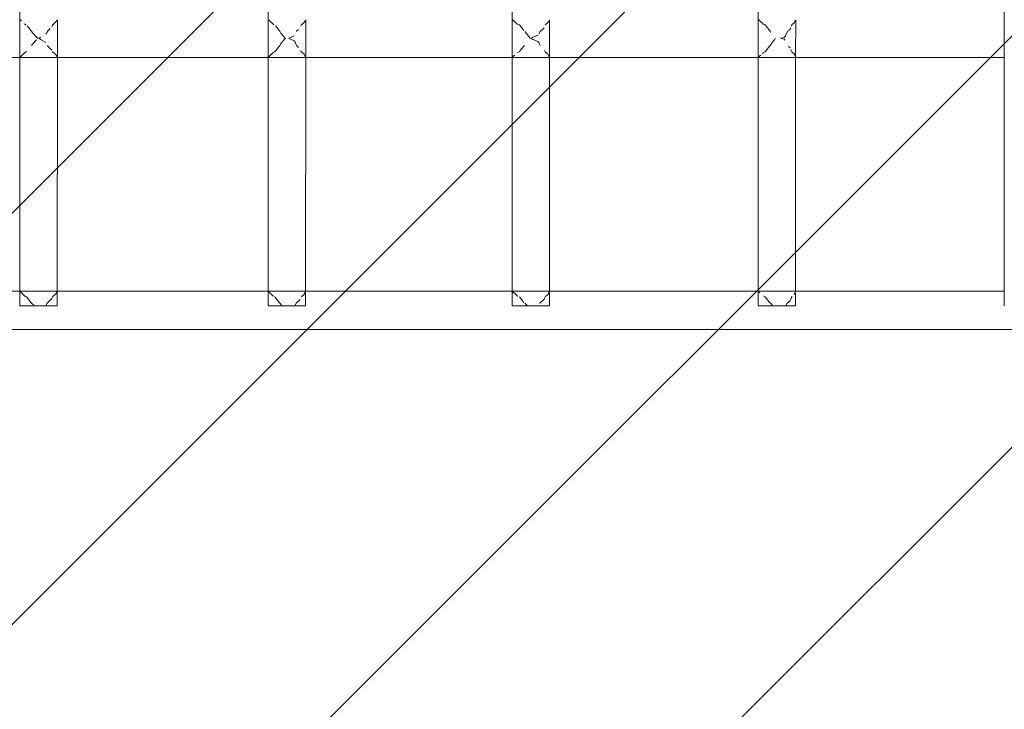
# Model space of a CAD drawing. Units: millimetres. Extents: x 1323598 to 1341546, y -5808 to 2962.
# Drawn here: x 1332830 to 1333270, y -292 to 17 of the extents above; entities that cross this region are included whole.
import ezdxf

# ---------------------------------------------------------------- set-up
doc = ezdxf.new("R2010")
doc.units = ezdxf.units.MM
doc.header["$MEASUREMENT"] = 0
doc.layers.add('2D - Общий_Ном._пера__2', color=8, linetype='Continuous', lineweight=15)
doc.layers.add('Чертеж и Рисунок_Ном._пера__7', color=7, linetype='Continuous', lineweight=15)

msp = doc.modelspace()

# ---------------------------------------------------------------- hatches: boundary and pattern name
at = {"layer": '2D - Общий_Ном._пера__2', "linetype": 'Continuous', "lineweight": 15}
h = msp.add_hatch(dxfattribs=at)
h.set_pattern_fill('ЛИНИИ_НАКЛОННЫЕ__ШАГ_1_5_', color=8, style=0, pattern_type=2)
h.set_pattern_definition([(45, (0, 0), (-91.923878, 91.923878), [])])
h.paths.add_polyline_path([(1330922.23, 2462.2, -0.414214), (1331422.23, 2962.2), (1333722.23, 2962.2, -0.414214), (1334222.23, 2462.2), (1334222.23, -1838.69, -0.414214), (1333722.23, -2338.69), (1331422.23, -2338.69, -0.414214), (1330922.23, -1838.69)])

# ---------------------------------------------------------------- linework, layer by layer
at = {"layer": 'Чертеж и Рисунок_Ном._пера__7', "color": 7, "linetype": 'Continuous', "lineweight": 15}
for points in [[(1333049.87, -0.21), (1333049.71, 312.68)], [(1333159.93, -111.32), (1333159.71, 312.68)], [(1333269.93, -111.32), (1333269.71, 312.68)], [(1332829.93, -111.32), (1332829.8, 121.16)], [(1332940.93, -111.32), (1332940.8, 121.16)], [(1332830.55, 16.09), (1332830.12, 16.63)], [(1332830.55, 16.09), (1332830.59, 16.07)], [(1332830.59, 16.07), (1332830.61, 16.06)], [(1332832.01, 14.69), (1332831.77, 14.9)], [(1332832.01, 14.69), (1332832.27, 14.5)], [(1332832.32, 14.46), (1332832.27, 14.5)], [(1332832.47, 14.41), (1332832.32, 14.46)], [(1332832.47, 14.41), (1332832.71, 14.3)], [(1332832.74, 14.27), (1332832.71, 14.3)], [(1332834.98, 11.67), (1332833.17, 13.85)], [(1332844.21, 13.47), (1332844.42, 14.01)], [(1332844.46, 14.15), (1332844.42, 14.01)], [(1332844.47, 14.16), (1332844.46, 14.15)], [(1332844.66, 14.49), (1332844.51, 14.3)], [(1332844.66, 14.49), (1332844.69, 14.52)], [(1332844.69, 14.52), (1332845.95, 15.61)], [(1332845.95, 15.61), (1332846.14, 15.87)], [(1332846.19, 15.96), (1332846.15, 15.88)], [(1332846.19, 15.96), (1332846.51, 16.35)], [(1332846.51, 16.35), (1332846.67, 16.6)], [(1332846.66, -0.15), (1332846.67, 16.35)], [(1332941.56, 16.09), (1332941.12, 16.64)], [(1332941.56, 16.09), (1332941.58, 16.07)], [(1332941.58, 16.07), (1332941.64, 16.05)], [(1332941.78, 15.84), (1332941.64, 16.05)], [(1332942.77, 14.92), (1332941.78, 15.84)], [(1332943.04, 14.67), (1332942.77, 14.92)], [(1332943.04, 14.67), (1332943.28, 14.49)], [(1332943.32, 14.46), (1332943.28, 14.49)], [(1332943.47, 14.4), (1332943.32, 14.46)], [(1332945.93, 11.66), (1332944.17, 13.83)], [(1332955.46, 13.67), (1332955.57, 13.99)], [(1332955.62, 14.15), (1332955.57, 13.99)], [(1332955.62, 14.15), (1332955.67, 14.3)], [(1332955.69, 14.34), (1332955.67, 14.3)], [(1332955.86, 14.51), (1332955.69, 14.34)], [(1332955.86, 14.51), (1332956.95, 15.43)], [(1332956.95, 15.43), (1332957.15, 15.7)], [(1332957.15, 15.7), (1332957.21, 15.87)], [(1332957.26, 15.96), (1332957.21, 15.87)], [(1332957.26, 15.96), (1332957.51, 16.27)], [(1332957.51, 16.27), (1332957.67, 16.51)], [(1332957.67, 0.26), (1332957.67, 16.35)], [(1333050.59, 16.14), (1333050.12, 16.72)], [(1333050.66, 16.09), (1333050.59, 16.14)], [(1333050.66, 16.09), (1333050.76, 16.06)], [(1333050.78, 16.02), (1333050.76, 16.06)], [(1333051.77, 15.09), (1333050.78, 16.02)], [(1333052.21, 14.69), (1333051.77, 15.09)], [(1333052.21, 14.69), (1333052.32, 14.61)], [(1333052.32, 14.61), (1333052.63, 14.49)], [(1333052.74, 14.45), (1333052.63, 14.49)], [(1333053.02, 14.35), (1333053.15, 14.3)], [(1333053.17, 14.28), (1333053.15, 14.3)], [(1333055.08, 11.83), (1333053.17, 14.28)], [(1333064.85, 14.5), (1333064.69, 14.34)], [(1333064.85, 14.5), (1333065.95, 15.41)], [(1333065.95, 15.41), (1333066.15, 15.67)], [(1333066.15, 15.67), (1333066.22, 15.87)], [(1333066.27, 15.96), (1333066.22, 15.87)], [(1333066.27, 15.96), (1333066.51, 16.25)], [(1333066.51, 16.25), (1333066.67, 16.5)], [(1333066.66, -0.14), (1333066.67, 16.35)], [(1333160.59, 16.14), (1333160.12, 16.72)], [(1333160.66, 16.09), (1333160.59, 16.14)], [(1333160.66, 16.09), (1333160.76, 16.06)], [(1333160.78, 16.02), (1333160.76, 16.06)], [(1333161.77, 15.07), (1333160.78, 16.02)], [(1333162.19, 14.69), (1333161.77, 15.07)], [(1333162.19, 14.69), (1333162.32, 14.58)], [(1333162.32, 14.58), (1333162.53, 14.5)], [(1333162.74, 14.42), (1333162.53, 14.5)], [(1333162.77, 14.4), (1333162.74, 14.42)], [(1333162.77, 14.4), (1333163.03, 14.3)], [(1333163.17, 14.15), (1333163.03, 14.3)], [(1333165.08, 11.68), (1333163.17, 14.15)], [(1333174.69, 13.74), (1333174.81, 14.01)], [(1333174.87, 14.16), (1333174.81, 14.01)], [(1333174.87, 14.16), (1333174.93, 14.3)], [(1333175.14, 14.5), (1333174.93, 14.3)], [(1333175.14, 14.5), (1333175.95, 15.17)], [(1333175.95, 15.17), (1333176.15, 15.43)], [(1333176.15, 15.43), (1333176.31, 15.87)], [(1333176.36, 15.96), (1333176.31, 15.87)], [(1333176.36, 15.96), (1333176.51, 16.14)], [(1333176.51, 16.14), (1333176.67, 16.38)], [(1333176.66, -0.14), (1333176.67, 16.35)], [(1332834.98, 11.67), (1332835.09, 11.57)], [(1332835.54, 10.73), (1332835.09, 11.57)], [(1332837.36, 8.87), (1332835.54, 10.73)], [(1332837.88, 8.41), (1332837.36, 8.87)], [(1332839.17, 8.84), (1332838.99, 8.67)], [(1332841.45, 10.13), (1332841.9, 10.76)], [(1332841.9, 10.76), (1332842.17, 11.37)], [(1332842.24, 11.46), (1332842.17, 11.37)], [(1332842.24, 11.46), (1332843.44, 12.64)], [(1332945.93, 11.66), (1332946.04, 11.57)], [(1332946.08, 11.44), (1332946.04, 11.57)], [(1332946.54, 10.56), (1332946.08, 11.45)], [(1332948.37, 8.53), (1332946.54, 10.56)], [(1332950.16, 8.35), (1332952.45, 9.42)], [(1332953.6, 11.46), (1332953.51, 11.36)], [(1332953.6, 11.46), (1332954.44, 12.24)], [(1333057.36, 9.15), (1333055.54, 11.32)], [(1333058.04, 8.43), (1333057.36, 9.15)], [(1333059.17, 8.8), (1333059.27, 8.84)], [(1333061.45, 9.68), (1333059.27, 8.84)], [(1333061.9, 10.22), (1333062.45, 11.37)], [(1333062.53, 11.46), (1333062.45, 11.37)], [(1333062.53, 11.46), (1333063.44, 12.29)], [(1333063.44, 12.29), (1333064.21, 13.05)], [(1333165.09, 11.68), (1333165.24, 11.58)], [(1333165.54, 10.94), (1333165.24, 11.58)], [(1333171.45, 8.67), (1333171.9, 9.16)], [(1333171.9, 9.16), (1333172.98, 11.36)], [(1333173.09, 11.46), (1333172.98, 11.36)], [(1333173.44, 11.76), (1333174.21, 12.46)], [(1333174.21, 12.46), (1333174.46, 13.08)], [(1332835.09, 5.05), (1332835.27, 5.2)], [(1332835.29, 5.31), (1332835.27, 5.2)], [(1332835.29, 5.31), (1332835.52, 5.74)], [(1332835.52, 5.74), (1332837.37, 7.67)], [(1332837.88, 8.41), (1332837.92, 8.38)], [(1332838.01, 8.31), (1332838.04, 8.28)], [(1332838.57, 8.3), (1332838.55, 8.28)], [(1332838.71, 8.17), (1332838.55, 8.28)], [(1332838.57, 8.3), (1332838.59, 8.31)], [(1332838.62, 8.33), (1332838.59, 8.31)], [(1332838.62, 8.33), (1332838.71, 8.4)], [(1332838.71, 8.4), (1332838.99, 8.67)], [(1332838.98, 7.9), (1332838.71, 8.17)], [(1332839.16, 7.73), (1332838.98, 7.9)], [(1332841.45, 6.5), (1332839.16, 7.73)], [(1332842.23, 5.1), (1332842.3, 5)], [(1332843.49, 3.81), (1332842.3, 5)], [(1332944.22, 2.83), (1332946.08, 5.11)], [(1332946.08, 5.11), (1332946.2, 5.2)], [(1332946.21, 5.3), (1332946.2, 5.2)], [(1332946.21, 5.3), (1332946.52, 5.92)], [(1332946.52, 5.92), (1332948.37, 8.02)], [(1332948.37, 8.02), (1332948.64, 8.28)], [(1332948.6, 8.32), (1332948.56, 8.35)], [(1332948.6, 8.32), (1332948.64, 8.28)], [(1332950.11, 8.3), (1332950.1, 8.28)], [(1332950.11, 8.27), (1332950.1, 8.28)], [(1332950.11, 8.3), (1332950.16, 8.35)], [(1332950.11, 8.27), (1332950.12, 8.27)], [(1332952.45, 7.22), (1332950.16, 8.23)], [(1332952.89, 6.66), (1332952.45, 7.22)], [(1332953.59, 5.1), (1332952.89, 6.66)], [(1332953.59, 5.1), (1332953.66, 4.99)], [(1332954.49, 4.2), (1332953.66, 4.99)], [(1333053.57, 2.85), (1333055.08, 4.76)], [(1333055.08, 4.76), (1333055.52, 5.14)], [(1333055.67, 5.3), (1333055.64, 5.2)], [(1333058.04, 8.43), (1333058.12, 8.35)], [(1333058.16, 8.32), (1333058.12, 8.35)], [(1333058.16, 8.32), (1333058.19, 8.28)], [(1333058.46, 8.31), (1333058.44, 8.29)], [(1333058.46, 8.31), (1333058.51, 8.33)], [(1333058.59, 8.36), (1333058.51, 8.33)], [(1333058.59, 8.36), (1333058.71, 8.43)], [(1333058.71, 8.43), (1333059.17, 8.8)], [(1333059.16, 7.77), (1333058.71, 8.13)], [(1333059.27, 7.72), (1333059.16, 7.77)], [(1333061.45, 6.94), (1333059.27, 7.72)], [(1333061.89, 6.42), (1333061.45, 6.94)], [(1333062.52, 5.1), (1333061.89, 6.42)], [(1333163.49, 2.86), (1333165.09, 4.91)], [(1333165.09, 4.91), (1333165.42, 5.21)], [(1333165.43, 5.32), (1333165.42, 5.21)], [(1333165.43, 5.32), (1333165.52, 5.53)], [(1333165.52, 5.53), (1333167.37, 7.99)], [(1333167.57, 8.34), (1333167.52, 8.39)], [(1333167.57, 8.34), (1333167.62, 8.28)], [(1333170.14, 8.33), (1333170.04, 8.28)], [(1333170.14, 8.33), (1333171.45, 8.67)], [(1333171.45, 7.96), (1333170.28, 8.23)], [(1333171.89, 7.49), (1333171.45, 7.96)], [(1333174.21, 4.02), (1333173.48, 4.7)], [(1332830.19, 0.06), (1332830.1, -0.09)], [(1332830.19, 0.06), (1332830.59, 0.55)], [(1332830.59, 0.55), (1332830.76, 0.67)], [(1332830.76, 0.67), (1332830.82, 0.69)], [(1332830.93, 0.83), (1332830.82, 0.69)], [(1332830.93, 0.83), (1332831.83, 1.67)], [(1332831.83, 1.67), (1332832.33, 2.1)], [(1332832.33, 2.1), (1332832.7, 2.25)], [(1332832.7, 2.25), (1332832.73, 2.26)], [(1332832.88, 2.41), (1332832.73, 2.26)], [(1332844.21, 3.03), (1332843.49, 3.81)], [(1332844.43, 2.44), (1332844.5, 2.26)], [(1332844.58, 2.17), (1332844.5, 2.26)], [(1332844.58, 2.17), (1332844.64, 2.11)], [(1332844.64, 2.11), (1332844.68, 2.09)], [(1332845.95, 1), (1332844.68, 2.09)], [(1332846.12, 0.76), (1332845.95, 1)], [(1332846.18, 0.6), (1332846.12, 0.76)], [(1332846.18, 0.6), (1332846.22, 0.51)], [(1332846.52, 0.14), (1332846.22, 0.51)], [(1332846.66, -0.08), (1332846.52, 0.14)], [(1332941.19, 0.04), (1332941.1, -0.1)], [(1332941.19, 0.04), (1332941.58, 0.54)], [(1332941.58, 0.54), (1332941.76, 0.65)], [(1332941.76, 0.65), (1332941.84, 0.69)], [(1332941.94, 0.82), (1332941.84, 0.69)], [(1332941.94, 0.82), (1332942.83, 1.66)], [(1332942.83, 1.66), (1332943.33, 2.1)], [(1332943.7, 2.25), (1332943.72, 2.26)], [(1332943.85, 2.4), (1332943.72, 2.26)], [(1332943.85, 2.4), (1332943.99, 2.55)], [(1332944.1, 2.67), (1332943.99, 2.55)], [(1332944.22, 2.83), (1332944.1, 2.67)], [(1332955.54, 2.55), (1332955.44, 2.86)], [(1332955.54, 2.55), (1332955.64, 2.29)], [(1332955.64, 2.29), (1332955.66, 2.26)], [(1332955.77, 2.16), (1332955.66, 2.26)], [(1332955.77, 2.16), (1332955.89, 2.07)], [(1332956.95, 1.18), (1332955.89, 2.07)], [(1332957.12, 0.94), (1332956.95, 1.18)], [(1332957.25, 0.6), (1332957.12, 0.94)], [(1332957.25, 0.6), (1332957.29, 0.5)], [(1332957.52, 0.22), (1332957.29, 0.5)], [(1332957.67, 0.01), (1332957.52, 0.22)], [(1333050.26, 0.05), (1333050.16, -0.11)], [(1333050.26, 0.05), (1333050.59, 0.46)], [(1333050.59, 0.46), (1333050.76, 0.57)], [(1333050.76, 0.57), (1333051.04, 0.69)], [(1333051.14, 0.82), (1333051.04, 0.69)], [(1333052.33, 1.93), (1333052.7, 2.09)], [(1333053.09, 2.23), (1333053.15, 2.26)], [(1333053.27, 2.4), (1333053.15, 2.26)], [(1333053.27, 2.4), (1333053.37, 2.56)], [(1333053.57, 2.85), (1333053.37, 2.56)], [(1333064.55, 2.53), (1333064.44, 2.86)], [(1333064.55, 2.53), (1333064.64, 2.28)], [(1333064.64, 2.28), (1333064.66, 2.26)], [(1333064.76, 2.17), (1333064.66, 2.26)], [(1333064.76, 2.17), (1333064.88, 2.08)], [(1333065.95, 1.2), (1333064.88, 2.08)], [(1333066.25, 0.6), (1333066.12, 0.96)], [(1333066.25, 0.6), (1333066.3, 0.51)], [(1333066.52, 0.24), (1333066.3, 0.51)], [(1333066.67, 0.02), (1333066.52, 0.24)], [(1333160.26, 0.05), (1333160.16, -0.11)], [(1333160.26, 0.05), (1333160.59, 0.46)], [(1333160.59, 0.46), (1333160.76, 0.58)], [(1333160.76, 0.58), (1333161.03, 0.69)], [(1333161.13, 0.82), (1333161.03, 0.69)], [(1333161.83, 1.51), (1333162.33, 1.96)], [(1333162.7, 2.12), (1333163.05, 2.26)], [(1333163.17, 2.41), (1333163.1, 2.31)], [(1333163.17, 2.41), (1333163.28, 2.56)], [(1333163.49, 2.86), (1333163.28, 2.56)], [(1333174.65, 2.85), (1333174.44, 3.45)], [(1333174.86, 2.4), (1333174.93, 2.26)], [(1333175.05, 2.16), (1333174.93, 2.26)], [(1333175.05, 2.16), (1333175.17, 2.08)], [(1333175.95, 1.44), (1333175.17, 2.08)], [(1333176.12, 1.21), (1333175.95, 1.44)], [(1333176.35, 0.6), (1333176.12, 1.21)], [(1333176.35, 0.6), (1333176.39, 0.51)], [(1333176.52, 0.35), (1333176.39, 0.51)], [(1333176.67, 0.14), (1333176.52, 0.35)], [(1332829.87, -0.24), (1332783.75, -0.28)], [(1332829.97, -0.22), (1332829.94, -0.24)], [(1332838.44, -0.23), (1332829.94, -0.24)], [(1332830.01, -0.19), (1332829.97, -0.22)], [(1332830.01, -0.19), (1332830.08, -0.11)], [(1332830.1, -0.09), (1332830.08, -0.11)], [(1332838.44, -0.23), (1332893.75, -0.28)], [(1332846.61, -104.8), (1332846.66, -0.24)], [(1332940.87, -0.24), (1332893.75, -0.28)], [(1332940.97, -0.22), (1332940.95, -0.24)], [(1332949.07, -0.23), (1332940.95, -0.24)], [(1332941.02, -0.19), (1332940.97, -0.22)], [(1332941.02, -0.19), (1332941.09, -0.11)], [(1332941.1, -0.1), (1332941.09, -0.11)], [(1332949.07, -0.23), (1333003.75, -0.28)], [(1332957.61, -104.8), (1332957.66, -0.24)], [(1333049.87, -0.24), (1333003.75, -0.28)], [(1333049.93, -111.32), (1333049.87, -0.24)], [(1333050.1, -0.21), (1333050.05, -0.24)], [(1333058.34, -0.23), (1333050.05, -0.24)], [(1333050.11, -0.19), (1333050.1, -0.2)], [(1333050.11, -0.19), (1333050.16, -0.11)], [(1333058.34, -0.23), (1333113.25, -0.28)], [(1333066.61, -104.8), (1333066.66, -0.24)], [(1333159.87, -0.24), (1333113.25, -0.28)], [(1333160.1, -0.2), (1333160.04, -0.24)], [(1333168.25, -0.23), (1333160.04, -0.24)], [(1333160.11, -0.19), (1333160.16, -0.11)], [(1333168.25, -0.23), (1333223.25, -0.28)], [(1333176.61, -104.8), (1333176.66, -0.24)], [(1333269.87, -0.24), (1333223.25, -0.28)], [(1332829.92, -104.8), (1332783.78, -104.76)], [(1332830.55, -105.51), (1332829.99, -104.8)], [(1332838.46, -104.81), (1332829.99, -104.8)], [(1332830.55, -105.51), (1332830.59, -105.53)], [(1332832.11, -106.92), (1332830.63, -105.54)], [(1332838.46, -104.81), (1332893.78, -104.76)], [(1332846.09, -105.64), (1332846.6, -105.01)], [(1332846.6, -105.01), (1332846.61, -105)], [(1332846.61, -111.32), (1332846.61, -105.09)], [(1332940.92, -104.8), (1332893.78, -104.76)], [(1332941.56, -105.51), (1332941, -104.8)], [(1332949.09, -104.81), (1332941, -104.8)], [(1332941.56, -105.51), (1332941.58, -105.53)], [(1332941.59, -105.53), (1332941.66, -105.55)], [(1332943.14, -106.93), (1332941.66, -105.55)], [(1332949.09, -104.81), (1333003.78, -104.76)], [(1332957.16, -105.64), (1332957.6, -105.1)], [(1332957.6, -105.1), (1332957.61, -105.09)], [(1332957.61, -111.32), (1332957.61, -105.09)], [(1333049.92, -104.8), (1333003.78, -104.76)], [(1333050.59, -105.46), (1333050.07, -104.8)], [(1333058.37, -104.81), (1333050.07, -104.8)], [(1333050.7, -105.51), (1333050.59, -105.47)], [(1333050.7, -105.51), (1333050.85, -105.54)], [(1333052.29, -106.92), (1333050.85, -105.54)], [(1333058.37, -104.81), (1333113.28, -104.76)], [(1333066.17, -105.64), (1333066.6, -105.11)], [(1333066.6, -105.11), (1333066.61, -105.1)], [(1333066.61, -111.32), (1333066.61, -105.09)], [(1333159.92, -104.8), (1333113.28, -104.76)], [(1333160.59, -105.46), (1333160.06, -104.8)], [(1333168.28, -104.81), (1333160.06, -104.8)], [(1333168.28, -104.81), (1333223.28, -104.76)], [(1333176.26, -105.64), (1333176.6, -105.23)], [(1333176.6, -105.23), (1333176.61, -105.22)], [(1333176.61, -111.32), (1333176.61, -105.61)], [(1333269.92, -104.8), (1333223.28, -104.76)], [(1332832.11, -106.92), (1332832.34, -107.1)], [(1332832.38, -107.13), (1332832.37, -107.12)], [(1332832.4, -107.13), (1332832.38, -107.13)], [(1332832.57, -107.19), (1332832.4, -107.13)], [(1332832.57, -107.19), (1332832.79, -107.3)], [(1332834.98, -109.93), (1332832.79, -107.3)], [(1332834.98, -109.93), (1332835.09, -110.02)], [(1332842.06, -110.14), (1332844.14, -108.08)], [(1332844.14, -108.08), (1332844.16, -108.05)], [(1332844.16, -108.05), (1332844.17, -108.04)], [(1332844.17, -108.04), (1332844.18, -108.02)], [(1332844.18, -108.02), (1332844.36, -107.58)], [(1332844.66, -107.11), (1332844.47, -107.3)], [(1332844.66, -107.11), (1332845.95, -105.99)], [(1332845.95, -105.99), (1332845.96, -105.98)], [(1332845.96, -105.98), (1332846.05, -105.73)], [(1332846.09, -105.64), (1332846.05, -105.73)], [(1332943.37, -107.12), (1332943.35, -107.11)], [(1332943.38, -107.13), (1332943.37, -107.12)], [(1332943.39, -107.13), (1332943.38, -107.13)], [(1332943.67, -107.25), (1332943.78, -107.3)], [(1332945.93, -109.94), (1332943.78, -107.3)], [(1332945.94, -109.94), (1332946.04, -110.03)], [(1332946.08, -110.16), (1332946.04, -110.03)], [(1332953.41, -110.14), (1332955.15, -108.51)], [(1332955.16, -108.49), (1332955.17, -108.48)], [(1332955.86, -107.09), (1332955.66, -107.3)], [(1332955.86, -107.09), (1332956.95, -106.17)], [(1332956.95, -106.17), (1332956.96, -106.16)], [(1332956.96, -106.16), (1332957.11, -105.73)], [(1332957.16, -105.64), (1332957.11, -105.73)], [(1333052.29, -106.92), (1333052.35, -106.96)], [(1333052.35, -106.96), (1333052.37, -106.97)], [(1333052.37, -106.97), (1333052.38, -106.98)], [(1333052.38, -106.98), (1333052.39, -106.98)], [(1333052.39, -106.98), (1333052.54, -107.04)], [(1333055.08, -109.77), (1333053.15, -107.3)], [(1333062.32, -110.14), (1333064.15, -108.48)], [(1333064.15, -108.48), (1333064.17, -108.47)], [(1333064.17, -108.45), (1333064.18, -108.44)], [(1333064.18, -108.44), (1333064.54, -107.58)], [(1333064.85, -107.1), (1333064.66, -107.3)], [(1333064.85, -107.1), (1333065.95, -106.19)], [(1333065.95, -106.19), (1333065.96, -106.18)], [(1333065.96, -106.18), (1333066.12, -105.73)], [(1333066.17, -105.64), (1333066.12, -105.73)], [(1333162.27, -106.91), (1333162.35, -106.99)], [(1333162.35, -106.99), (1333162.37, -107)], [(1333162.37, -107), (1333162.38, -107.01)], [(1333162.38, -107.01), (1333162.4, -107.01)], [(1333162.84, -107.2), (1333162.74, -107.15)], [(1333162.84, -107.2), (1333163.06, -107.3)], [(1333165.08, -109.92), (1333163.06, -107.3)], [(1333165.09, -109.93), (1333165.34, -110.02)], [(1333166.33, -111.32), (1333165.34, -110.02)], [(1333172.87, -110.14), (1333174.15, -109.06)], [(1333174.17, -109.04), (1333174.18, -109.03)], [(1333174.17, -109.05), (1333174.17, -109.04)], [(1333174.18, -109.03), (1333174.81, -107.59)], [(1333174.87, -107.44), (1333174.81, -107.59)], [(1333174.87, -107.44), (1333174.93, -107.3)], [(1333175.14, -107.1), (1333174.93, -107.3)], [(1333175.95, -106.43), (1333175.96, -106.42)], [(1333175.96, -106.42), (1333176.21, -105.73)], [(1333176.26, -105.64), (1333176.21, -105.73)], [(1332829.93, -111.32), (1332830.59, -111.32)], [(1332829.93, -111.32), (1332830.59, -111.32)], [(1332832.37, -111.32), (1332830.59, -111.32)], [(1332832.37, -111.32), (1332830.59, -111.32)], [(1332832.37, -111.32), (1332835.09, -111.32)], [(1332832.37, -111.32), (1332835.09, -111.32)], [(1332836.35, -111.32), (1332835.09, -110.03)], [(1332838.27, -111.32), (1332835.09, -111.32)], [(1332836.35, -111.32), (1332835.09, -111.32)], [(1332838.27, -111.32), (1332841.45, -111.32)], [(1332844.16, -111.32), (1332841.45, -111.32)], [(1332841.51, -111.32), (1332841.99, -110.22)], [(1332844.16, -111.32), (1332841.51, -111.32)], [(1332842.06, -110.14), (1332841.99, -110.22)], [(1332844.16, -111.32), (1332845.95, -111.32)], [(1332844.16, -111.32), (1332845.95, -111.32)], [(1332846.61, -111.32), (1332845.95, -111.32)], [(1332846.61, -111.32), (1332845.95, -111.32)], [(1332940.93, -111.32), (1332941.58, -111.32)], [(1332940.93, -111.32), (1332941.59, -111.32)], [(1332943.37, -111.32), (1332941.58, -111.32)], [(1332943.37, -111.32), (1332941.59, -111.32)], [(1332943.37, -111.32), (1332946.08, -111.32)], [(1332943.37, -111.32), (1332946.09, -111.32)], [(1332947.13, -111.32), (1332946.08, -111.32)], [(1332947.13, -111.32), (1332946.09, -110.16)], [(1332949.27, -111.32), (1332946.09, -111.32)], [(1332949.27, -111.32), (1332952.45, -111.32)], [(1332955.16, -111.32), (1332952.45, -111.32)], [(1332952.83, -111.32), (1332953.31, -110.24)], [(1332955.16, -111.32), (1332952.83, -111.32)], [(1332953.41, -110.14), (1332953.31, -110.24)], [(1332955.16, -111.32), (1332956.95, -111.32)], [(1332955.16, -111.32), (1332956.95, -111.32)], [(1332957.61, -111.32), (1332956.95, -111.32)], [(1332957.61, -111.32), (1332956.95, -111.32)], [(1333049.93, -111.32), (1333050.59, -111.32)], [(1333049.93, -111.32), (1333050.59, -111.32)], [(1333052.37, -111.32), (1333050.59, -111.32)], [(1333052.37, -111.32), (1333050.59, -111.32)], [(1333052.37, -111.32), (1333055.08, -111.32)], [(1333052.37, -111.32), (1333055.08, -111.32)], [(1333058.27, -111.32), (1333055.08, -111.32)], [(1333056.72, -111.32), (1333055.08, -111.32)], [(1333056.72, -111.32), (1333055.65, -110.03)], [(1333058.27, -111.32), (1333061.45, -111.32)], [(1333064.17, -111.32), (1333061.45, -111.32)], [(1333064.17, -111.32), (1333061.73, -111.32)], [(1333062.32, -110.14), (1333062.25, -110.22)], [(1333064.17, -111.32), (1333065.95, -111.32)], [(1333064.17, -111.32), (1333065.95, -111.32)], [(1333066.61, -111.32), (1333065.95, -111.32)], [(1333066.61, -111.32), (1333065.95, -111.32)], [(1333159.93, -111.32), (1333160.59, -111.32)], [(1333159.93, -111.32), (1333160.59, -111.32)], [(1333162.37, -111.32), (1333160.59, -111.32)], [(1333162.37, -111.32), (1333160.59, -111.32)], [(1333162.37, -111.32), (1333165.09, -111.32)], [(1333162.37, -111.32), (1333165.09, -111.32)], [(1333168.27, -111.32), (1333165.09, -111.32)], [(1333166.33, -111.32), (1333165.09, -111.32)], [(1333168.27, -111.32), (1333171.45, -111.32)], [(1333174.17, -111.32), (1333171.45, -111.32)], [(1333172.24, -111.32), (1333172.77, -110.24)], [(1333174.17, -111.32), (1333172.24, -111.32)], [(1333172.87, -110.14), (1333172.77, -110.24)], [(1333174.17, -111.32), (1333175.95, -111.32)], [(1333174.17, -111.32), (1333175.95, -111.32)], [(1333176.61, -111.32), (1333175.95, -111.32)], [(1333176.61, -111.32), (1333175.95, -111.32)], [(1332838.44, -121.83), (1332783.75, -121.88)], [(1332838.44, -121.83), (1332893.75, -121.88)], [(1332949.07, -121.83), (1332893.75, -121.88)], [(1332949.07, -121.83), (1333003.75, -121.88)], [(1333058.34, -121.83), (1333003.75, -121.88)], [(1333058.34, -121.83), (1333113.25, -121.88)], [(1333168.25, -121.83), (1333113.25, -121.88)], [(1333168.25, -121.83), (1333223.25, -121.88)], [(1333278.25, -121.83), (1333223.25, -121.88)]]:
    msp.add_lwpolyline(points, dxfattribs=at)

doc.saveas('drawing.dxf')
